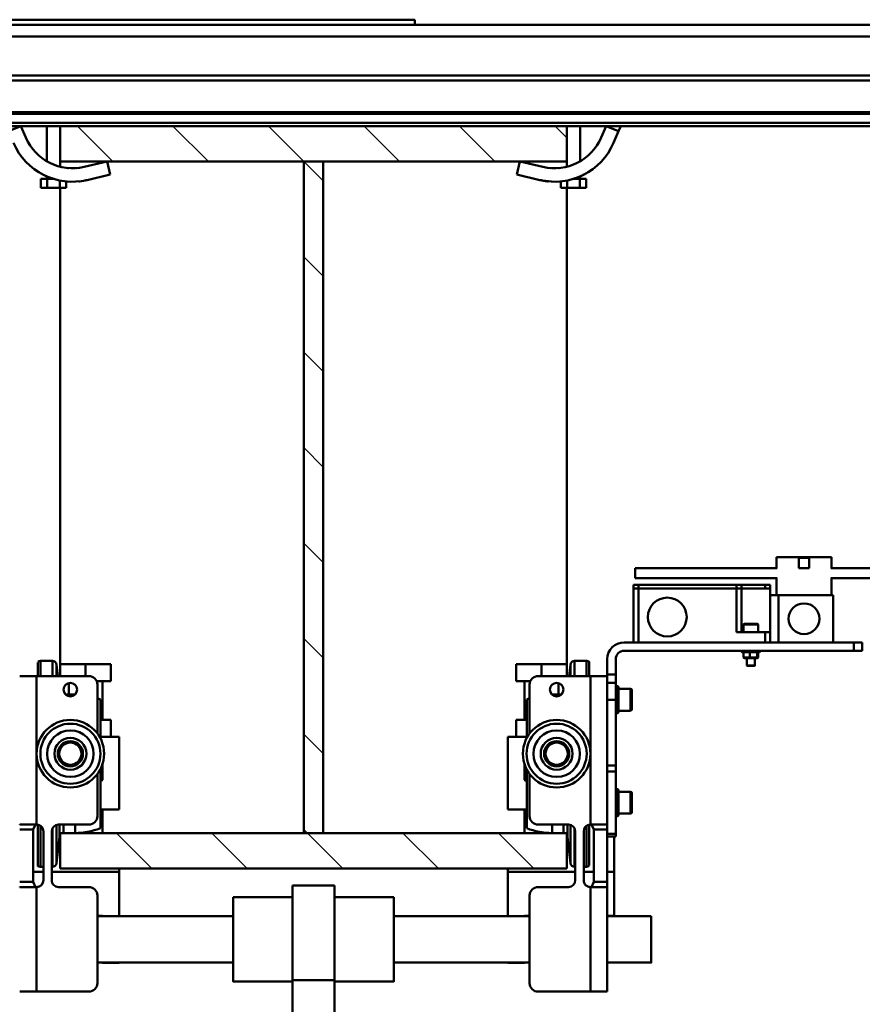
# Model space of a CAD drawing. Units: millimetres. Extents: x 0 to 25393, y 0 to 16800.
# Drawn here: x 18498 to 18997, y 12502 to 13086 of the extents above; entities that cross this region are included whole.
import ezdxf

# ---------------------------------------------------------------- set-up
doc = ezdxf.new("R2010")
doc.units = ezdxf.units.MM
doc.header["$MEASUREMENT"] = 0
for name, color, linetype, lineweight in [('(1) Shape lines', 7, 'Continuous', 35), ('(6) Dimensions', 7, 'Continuous', 35), ('(8) Hatches', 7, 'Continuous', 35)]:
    doc.layers.add(name, color=color, linetype=linetype, lineweight=lineweight)
doc.styles.add('Arial', font='ARIAL.TTF')
doc.dimstyles.new('Vertex Style', dxfattribs={"dimscale": 40, "dimtxt": 0.18, "dimasz": 3.6, "dimexe": 1.8, "dimexo": 0.0625, "dimgap": 1.7, "dimtad": 1, "dimdec": 1, "dimdsep": 46, "dimtxsty": 'Arial', "dimblk1": 'CLOSED', "dimblk2": 'CLOSED', "dimsah": 1, "dimcen": 0.09, "dimdle": 1.8, "dimclrd": 9, "dimclre": 9, "dimadec": 1, "dimazin": 2, "dimtfac": 0.65, "dimtdec": 4, "dimtmove": 0, "dimatfit": 3, "dimfxl": 0, "dimtolj": 1, "dimtzin": 0, "dimlwd": 25, "dimlwe": 25, "dimarcsym": 0})

# ---------------------------------------------------------------- blocks, each defined once
blk = doc.blocks.new('_Closed')
at = {"color": 0, "linetype": 'ByBlock', "lineweight": -2}
for p, q in [((-1, 0.166667), (0, 0)), ((-1, 0.166667), (-1, -0.166667)), ((0, 0), (-1, -0.166667)), ((0, 0), (-1, 0))]:
    blk.add_line(p, q, dxfattribs=at)
blk = doc.blocks.new('*D61')
at = {"layer": '(6) Dimensions', "color": 9, "lineweight": 25}
for p, q in [((17761.8, 13063), (17761.8, 13995)), ((18671.8, 13143), (18671.8, 13995)), ((18527.8, 13923), (17905.8, 13923))]:
    blk.add_line(p, q, dxfattribs=at)
at = {"layer": 'Defpoints', "color": 0}
for p in [(17761.8, 13923), (18671.8, 13023), (17761.8, 12943)]:
    blk.add_point(p, dxfattribs=at)
at = {"layer": '(6) Dimensions', "color": 9, "lineweight": 25, "xscale": 144, "yscale": 144, "zscale": 144, "rotation": 180}
blk.add_blockref('_Closed', (17761.8, 13923), dxfattribs=at)
at = {"layer": '(6) Dimensions', "color": 9, "lineweight": 25, "xscale": 144, "yscale": 144, "zscale": 144}
blk.add_blockref('_Closed', (18671.8, 13923), dxfattribs=at)
at = {"layer": '(6) Dimensions', "color": 0, "lineweight": 35, "insert": (18216.8, 14055.72), "char_height": 140, "attachment_point": 5, "style": 'Arial'}
blk.add_mtext('\\A1;910', dxfattribs=at)
blk = doc.blocks.new('*D62')
at = {"layer": '(6) Dimensions', "color": 9, "lineweight": 25}
for p, q in [((18671.8, 13143), (18671.8, 13995)), ((19427.8, 13173), (19427.8, 13995)), ((18815.8, 13923), (19283.8, 13923))]:
    blk.add_line(p, q, dxfattribs=at)
at = {"layer": 'Defpoints', "color": 0}
for p in [(19427.8, 13923), (19427.8, 13053), (18671.8, 13023)]:
    blk.add_point(p, dxfattribs=at)
at = {"layer": '(6) Dimensions', "color": 9, "lineweight": 25, "xscale": 144, "yscale": 144, "zscale": 144, "rotation": 180}
blk.add_blockref('_Closed', (18671.8, 13923), dxfattribs=at)
at = {"layer": '(6) Dimensions', "color": 9, "lineweight": 25, "xscale": 144, "yscale": 144, "zscale": 144}
blk.add_blockref('_Closed', (19427.8, 13923), dxfattribs=at)
at = {"layer": '(6) Dimensions', "color": 0, "lineweight": 35, "insert": (19049.8, 14055.72), "char_height": 140, "attachment_point": 5, "style": 'Arial'}
blk.add_mtext('\\A1;756', dxfattribs=at)
blk = doc.blocks.new('HATCH_15_6e069efd-ebc1-40cc-9ab1-18d0ac5c7765')
at = {"layer": '(8) Hatches', "color": 0, "lineweight": 9}
for p, q in [((-7171.05, -100), (-7178, -106.95)), ((-7157, -142.5184), (-7178, -163.5184)), ((-7157, -199.0868), (-7178, -220.0868)), ((-7157, -255.6552), (-7178, -276.6552)), ((-7157, -312.2236), (-7178, -333.2236)), ((-7157, -368.792), (-7178, -389.792))]:
    blk.add_line(p, q, dxfattribs=at)
blk = doc.blocks.new('HATCH_16_6504764f-4704-4501-892a-e61067a183ca')
at = {"layer": '(8) Hatches', "color": 0, "lineweight": 9}
for p, q in [((-6738, -119.4972), (-6759, -140.4972)), ((-6738, -176.0656), (-6759, -197.0656)), ((-6738, -232.634), (-6759, -253.634)), ((-6738, -289.2024), (-6759, -310.2024)), ((-6738, -345.7708), (-6759, -366.7708))]:
    blk.add_line(p, q, dxfattribs=at)
blk = doc.blocks.new('HATCH_19_e6520e69-73a8-4139-8576-cec59f92331e')
at = {"layer": '(8) Hatches', "color": 0, "lineweight": 9}
for p, q in [((-7145.5948, -244.25), (-7157, -255.6552)), ((-7089.0264, -244.25), (-7100.5264, -255.75)), ((-7032.458, -244.25), (-7043.958, -255.75)), ((-6975.8896, -244.25), (-6987.3896, -255.75)), ((-6919.3212, -244.25), (-6930.8212, -255.75)), ((-6862.7528, -244.25), (-6874.2528, -255.75)), ((-6806.1844, -244.25), (-6817.6844, -255.75)), ((-6759, -253.634), (-6761.116, -255.75))]:
    blk.add_line(p, q, dxfattribs=at)
blk = doc.blocks.new('Crane_single_11_133b0187-e7b2-4fd8-a9c0-0e02a3b5b310')
at = {"layer": '(1) Shape lines', "color": 7, "linetype": 'Continuous', "lineweight": 50, "ltscale": 120}
for p, q in [((-7208, -834), (-7208, 506)), ((-7205, -834), (-7205, 506)), ((-7186.25, -834), (-7186.25, 506)), ((-7185.22, -834), (-7185.22, 506)), ((-7179.97, -834), (-7179.97, 506)), ((-7238, -830), (-7238, 470)), ((-7231, -830), (-7231, 470)), ((-7178, -100), (-7178, 216)), ((-6916, 140.5), (-6916, 56.36)), ((-6910, 140.5), (-6910, 56.36)), ((-6872, 75), (-6867, 75)), ((-6872, 70), (-6872, 75)), ((-6867, 70), (-6867, 75)), ((-6872, 70), (-6867, 70)), ((-6872, -66), (-6872, 70)), ((-6867, -66), (-6867, 70)), ((-6922.5, 24.25), (-6922.5, 56.75)), ((-6922.5, 56.75), (-6916, 56.75)), ((-6910, 56.75), (-6900, 56.75)), ((-6900, 57.8), (-6872, 57.8)), ((-6900, 57.8), (-6900, 42.4)), ((-6922, 43.5), (-6922, 37.5)), ((-6916, 43.5), (-6922, 43.5)), ((-6916, 37.5), (-6916, 43.5)), ((-6900, 38.58), (-6900, 42.42)), ((-6922, 37.5), (-6916, 37.5)), ((-6900, 38.6), (-6900, 25.3)), ((-6916, 24.25), (-6922.5, 24.25)), ((-6916, 24.64), (-6916, -59.5)), ((-6910, 24.64), (-6910, -59.5)), ((-6900, 24.25), (-6910, 24.25)), ((-6900, 25.3), (-6872, 25.3)), ((-6900, 25.3), (-6900, 20.5)), ((-6900, 25.3), (-6872, 25.3)), ((-6906, 17.5), (-6906, 20.5)), ((-6906, 20.5), (-6904, 20.5)), ((-6904, 20.5), (-6904, 3.5)), ((-6904, 20.5), (-6878, 20.5)), ((-6878, 17.5), (-6878, 20.5)), ((-6878, 20.5), (-6872, 20.5)), ((-6904, 17.5), (-6906, 17.5)), ((-6906, 3.5), (-6906, 17.5)), ((-6904, 3.5), (-6904, 17.5)), ((-6882.5, 13.25), (-6878, 13.25)), ((-6872, 17.5), (-6878, 17.5)), ((-6878, 0.5), (-6878, 17.5)), ((-6867, 14.6), (-6866.57, 14.6)), ((-6867, 14.6), (-6866.57, 14.6)), ((-6866.57, 14.6), (-6866.57, 14.6)), ((-6866.57, 14.6), (-6866.14, 14.17)), ((-6866.57, 14.6), (-6866.14, 14.17)), ((-6866.14, 14.17), (-6866.14, 14.16)), ((-6863.07, 13.42), (-6866.14, 13.42)), ((-6863.07, 13.26), (-6866.14, 13.26)), ((-6863.07, 12.67), (-6866.14, 12.67)), ((-6862.77, 13.11), (-6862.7, 12.98)), ((-6862.73, 13.03), (-6862.7, 12.98)), ((-6863.07, 8.41), (-6866.14, 8.41)), ((-6862.7, 11.41), (-6858.24, 11.41)), ((-6858.24, 6.59), (-6862.7, 6.59)), ((-6858.24, 11.41), (-6858, 11.17)), ((-6858, 6.83), (-6858.24, 6.59)), ((-6906, 0.5), (-6906, 3.5)), ((-6906, 3.5), (-6904, 3.5)), ((-6906, -57.5), (-6906, 0.5)), ((-6906, 0.5), (-6904, 0.5)), ((-6904, 0.5), (-6904, 3.5)), ((-6904, 0.5), (-6904, 3.5)), ((-6904, 3.5), (-6878, 3.5)), ((-6904, -57.5), (-6904, 0.5)), ((-6878, 0.5), (-6904, 0.5)), ((-6904, -57.5), (-6904, 0.5)), ((-6878, 4.75), (-6882.5, 4.75)), ((-6866.57, 3.4), (-6867, 3.4)), ((-6866.57, 3.4), (-6867, 3.4)), ((-6866.14, 3.83), (-6866.57, 3.4)), ((-6866.14, 3.83), (-6866.57, 3.4)), ((-6863.07, 4.74), (-6866.14, 4.74)), ((-6863.07, 4.58), (-6866.14, 4.58)), ((-6862.7, 5.02), (-6862.77, 4.89)), ((-6862.7, 5.02), (-6862.73, 4.97)), ((-6862.7, 5.02), (-6862.7, 5.02)), ((-6709.75, -76), (-6709.75, -50)), ((-6709.75, -76), (-6709.75, -50)), ((-6682.25, -50), (-6682.25, -76)), ((-6682.25, -50), (-6682.25, -76)), ((-6906, -60.5), (-6906, -57.5)), ((-6906, -57.5), (-6904, -57.5)), ((-6904, -60.5), (-6904, -57.5)), ((-6904, -60.5), (-6904, -57.5)), ((-6904, -57.5), (-6872, -57.5)), ((-6916, -59.5), (-6910, -59.5)), ((-6906, -60.5), (-6904, -60.5)), ((-6872, -60.5), (-6904, -60.5)), ((-6831.5, -62.2), (-6844.5, -62.2)), ((-6844.5, -69.4), (-6844.5, -62.2)), ((-6831.5, -62.2), (-6831.5, -69.4)), ((-6770.5, -62.2), (-6783.5, -62.2)), ((-6783.5, -69.4), (-6783.5, -62.2)), ((-6770.5, -62.2), (-6770.5, -69.4)), ((-7174.84, -69.38), (-7178, -76.73)), ((-7177.99, -68.02), (-7174.84, -69.38)), ((-7174.84, -69.38), (-7174.84, -69.38)), ((-7174.84, -69.38), (-7174.84, -69.38)), ((-7167.95, -72.35), (-7174.84, -69.38)), ((-7174.84, -69.38), (-7174.84, -69.38)), ((-7174.84, -69.38), (-7174.84, -69.38)), ((-7174.84, -69.38), (-7174.84, -69.38)), ((-7174.84, -69.38), (-7174.84, -69.38)), ((-7174.84, -69.38), (-7174.84, -69.38)), ((-7174.84, -69.38), (-7174.84, -69.38)), ((-7174.84, -69.38), (-7174.84, -69.38)), ((-6846, -69.8), (-6845.6, -69.4)), ((-6830, -69.8), (-6846, -69.8)), ((-6846, -71), (-6846, -69.8)), ((-6845.6, -69.4), (-6830.4, -69.4)), ((-6830.4, -69.4), (-6830, -69.8)), ((-6830, -69.8), (-6830, -71)), ((-6785, -69.8), (-6784.6, -69.4)), ((-6769, -69.8), (-6785, -69.8)), ((-6785, -71), (-6785, -69.8)), ((-6784.6, -69.4), (-6769.4, -69.4)), ((-6769.4, -69.4), (-6769, -69.8)), ((-6769, -69.8), (-6769, -71)), ((-6853, -71), (-6862, -71)), ((-6853, -71), (-6853, -76)), ((-6848, -71), (-6853, -71)), ((-6848, -71), (-6848, -76)), ((-6838, -71), (-6848, -71)), ((-6838, -71), (-6838, -76)), ((-6799.07, -71), (-6838, -71)), ((-6799.07, -71), (-6799.07, -76)), ((-6795.54, -71), (-6799.07, -71)), ((-6795.54, -71), (-6795.54, -76)), ((-6758.46, -71), (-6795.54, -71)), ((-6758.46, -71), (-6758.46, -76)), ((-6757, -71), (-6758.46, -71)), ((-6757, -71), (-6757, -76)), ((-6736, -72), (-6757, -72)), ((-6710, -72), (-6736, -72)), ((-6736, -72), (-6736, -76)), ((-6710, -76), (-6710, -72)), ((-7178, -76.73), (-7171.11, -79.69)), ((-6853, -76), (-6862, -76)), ((-6851.99, -76), (-6853, -76)), ((-6763.83, -76), (-6852, -76)), ((-6852, -76), (-6852, -86)), ((-6764, -86), (-6764, -76.05)), ((-6761, -76), (-6763.83, -76)), ((-6761, -76), (-6730, -76)), ((-6761, -84), (-6761, -76)), ((-6730, -76), (-6727.17, -76)), ((-6730, -76), (-6730, -84)), ((-6665, -76), (-6727.17, -76)), ((-6727, -76.05), (-6727, -86)), ((-6665, -76), (-6665, -86)), ((-6852, -86), (-6852, -117)), ((-6764, -86), (-6852, -86)), ((-6739.85, -86.75), (-6763.76, -86.75)), ((-6761, -84), (-6761.64, -84)), ((-6730, -84), (-6761, -84)), ((-6736, -84), (-6736, -90)), ((-6729.36, -84), (-6730, -84)), ((-6665, -86), (-6727, -86)), ((-6665, -86), (-6665, -117)), ((-7178, -92), (-7157.17, -92)), ((-7178, -92), (-7157.17, -92)), ((-7178, -92), (-7157.17, -92)), ((-7178, -92), (-7157.17, -92)), ((-7178, -92), (-7157.17, -92)), ((-7149.41, -89.44), (-7149.41, -89.44)), ((-7149.41, -89.44), (-7149.41, -89.44)), ((-7149.41, -89.44), (-7149.41, -89.44)), ((-7149.41, -89.44), (-7149.41, -89.44)), ((-7149.35, -89.54), (-7149.35, -89.54)), ((-7149.35, -89.54), (-7149.35, -89.54)), ((-7149.35, -89.54), (-7149.35, -89.54)), ((-7149.35, -89.54), (-7149.35, -89.54)), ((-7149.23, -89.78), (-7149.23, -89.78)), ((-7149.23, -89.78), (-7149.23, -89.78)), ((-7149.23, -89.78), (-7149.23, -89.78)), ((-7149.23, -89.78), (-7149.23, -89.78)), ((-7148.42, -91.43), (-7148.42, -91.43)), ((-7148.42, -91.43), (-7148.42, -91.43)), ((-7148.42, -91.43), (-7148.42, -91.43)), ((-7148.42, -91.43), (-7148.42, -91.43)), ((-7148.17, -92), (-7148.17, -92)), ((-7148.17, -92), (-7148.17, -92)), ((-7148.17, -92), (-7148.17, -92)), ((-7148.17, -92), (-7148.17, -92)), ((-7148.17, -92), (-7146.68, -92)), ((-7148.17, -92), (-7146.68, -92)), ((-7148.17, -92), (-7146.68, -92)), ((-7148.17, -92), (-7146.68, -92)), ((-7148.17, -92), (-7146.68, -92)), ((-7141.38, -88.49), (-7146.68, -88.49)), ((-7146.68, -88.49), (-7146.68, -92.25)), ((-7141.38, -92.25), (-7146.68, -92.25)), ((-7146.68, -92.25), (-7146.68, -96.09)), ((-7141.38, -88.49), (-7141.38, -92.25)), ((-7141.38, -99.75), (-7141.38, -92.25)), ((-6861, -95.4), (-6861, -88.25)), ((-6861, -95.4), (-6861, -88.25)), ((-6739.36, -88.25), (-6763.11, -88.25)), ((-6731, -90), (-6760, -90)), ((-6739, -88.25), (-6739, -90)), ((-6739, -88.25), (-6739, -90)), ((-7147.4, -93.88), (-7147.4, -93.88)), ((-6852, -98.59), (-6858.76, -97.88)), ((-6852, -98.59), (-6858.76, -97.88)), ((-6764, -117), (-6764, -99)), ((-6741.58, -97.88), (-6763.64, -97.88)), ((-6739.36, -95.4), (-6761.45, -95.4)), ((-6760, -95), (-6731, -95)), ((-6741.24, -97.88), (-6756.76, -99.51)), ((-6741.24, -97.88), (-6756.76, -99.51)), ((-6739, -95), (-6739, -95.4)), ((-6739, -95), (-6739, -95.4)), ((-6736, -95), (-6736, -135)), ((-6727, -99), (-6727, -117)), ((-7157, -100), (-7178, -100)), ((-7178, -100), (-7178, -400)), ((-7157, -400), (-7157, -100)), ((-7157, -100), (-7153.91, -100)), ((-7153.91, -100), (-7157, -100)), ((-7153.91, -100), (-7157, -100)), ((-7153.91, -100), (-7157, -100)), ((-7153.91, -100), (-7157, -100)), ((-7153.91, -100), (-7157, -100)), ((-7141.38, -99.75), (-7145.77, -99.75)), ((-7141.38, -103.51), (-7145.21, -103.51)), ((-7141.38, -99.75), (-7141.38, -103.51)), ((-7141.38, -100), (-6859, -100)), ((-6852, -100), (-6859, -100)), ((-6859, -100), (-6859, -115)), ((-6847.85, -105), (-6840.96, -105)), ((-6841, -108.59), (-6841, -103.37)), ((-6841, -108.59), (-6841, -103.37)), ((-6757.1, -99.51), (-6763.82, -99.51)), ((-6759.32, -102), (-6763.72, -102)), ((-6759.18, -105), (-6759, -105)), ((-6759, -100), (-6759, -400)), ((-6738, -100), (-6759, -100)), ((-6738, -400), (-6738, -100)), ((-6759, -108.75), (-6763.87, -108.75)), ((-7153.78, -114.15), (-7157, -127.77)), ((-7149.21, -129.61), (-7145.99, -115.99)), ((-7145.18, -111.04), (-7145.18, -111.04)), ((-7145.17, -111.05), (-7145.18, -111.04)), ((-7145.18, -111.04), (-7145.18, -111.04)), ((-6852, -115), (-6859, -115)), ((-6859, -115), (-6859, -130)), ((-6849, -121.54), (-6849, -130)), ((-6817.94, -122), (-6847, -122)), ((-6769, -122), (-6794.15, -122)), ((-6670, -122), (-6722, -122)), ((-6710, -125), (-6710, -122)), ((-6709.75, -202.5), (-6709.75, -122)), ((-6709.75, -202.5), (-6709.75, -122)), ((-6682.25, -122), (-6682.25, -202.5)), ((-6682.25, -122), (-6682.25, -202.5)), ((-7157, -127.77), (-7149.21, -129.61)), ((-6826, -125), (-6849, -125)), ((-6815.2, -123.75), (-6838.16, -123.75)), ((-6826, -123.75), (-6826, -130)), ((-6816, -123.75), (-6816, -135)), ((-6790.5, -125), (-6799.87, -125)), ((-6790, -124.5), (-6798.57, -124.5)), ((-6761.84, -123.75), (-6796.92, -123.75)), ((-6790, -124.5), (-6790.5, -125)), ((-6790, -123.75), (-6790, -124.5)), ((-6773, -135), (-6773, -123.75)), ((-6759, -125), (-6773, -125)), ((-6709.71, -125), (-6710, -125)), ((-6682, -125), (-6682.29, -125)), ((-6682, -125), (-6682, -135)), ((-6849, -130), (-6859, -130)), ((-6816, -130), (-6826, -130)), ((-6816, -135), (-6773, -135)), ((-6738, -135), (-6736, -135)), ((-6736, -135), (-6709.71, -135)), ((-6682.29, -135), (-6682, -135)), ((-7241, -190), (-7238.08, -190)), ((-7241, -190), (-7241, -830)), ((-6721, -237.5), (-6721, -202.5)), ((-6721, -237.5), (-6721, -202.5)), ((-6721, -237.5), (-6721, -202.5)), ((-6721, -237.5), (-6721, -202.5)), ((-6671, -202.5), (-6671, -237.5)), ((-6671, -202.5), (-6671, -237.5)), ((-6671, -202.5), (-6671, -237.5)), ((-6671, -202.5), (-6671, -237.5)), ((-6728, -262.5), (-6728, -237.5)), ((-6671.83, -237.5), (-6728, -237.5)), ((-6671.83, -262.5), (-6671.83, -237.5)), ((-6606, -237.5), (-6671.83, -237.5)), ((-7157, -244.25), (-7157, -255.75)), ((-6759, -244.25), (-7157, -244.25)), ((-6759, -255.75), (-6759, -244.25)), ((-7157, -255.75), (-6759, -255.75)), ((-6728, -262.5), (-6671.83, -262.5)), ((-6721, -297.5), (-6721, -262.5)), ((-6721, -297.5), (-6721, -262.5)), ((-6721, -297.5), (-6721, -262.5)), ((-6721, -297.5), (-6721, -262.5)), ((-6606, -262.5), (-6671.83, -262.5)), ((-6671, -262.5), (-6671, -297.5)), ((-6671, -262.5), (-6671, -297.5)), ((-6671, -262.5), (-6671, -297.5)), ((-6671, -262.5), (-6671, -297.5)), ((-6709.75, -378), (-6709.75, -297.5)), ((-6709.75, -378), (-6709.75, -297.5)), ((-6682.25, -297.5), (-6682.25, -378)), ((-6682.25, -297.5), (-6682.25, -378)), ((-6816, -365), (-6773, -365)), ((-6816, -376.25), (-6816, -365)), ((-6773, -365), (-6773, -376.25)), ((-6738, -365), (-6736, -365)), ((-6736, -365), (-6709.71, -365)), ((-6736, -405), (-6736, -365)), ((-6682.29, -365), (-6682, -365)), ((-6682, -375), (-6682, -365)), ((-7157, -372.23), (-7149.21, -370.39)), ((-7153.78, -385.85), (-7157, -372.23)), ((-7149.21, -370.39), (-7145.99, -384.01)), ((-6849, -370), (-6859, -370)), ((-6859, -385), (-6859, -370)), ((-6849, -378.46), (-6849, -370)), ((-6826, -376.25), (-6826, -370)), ((-6816, -370), (-6826, -370)), ((-6849, -375), (-6826, -375)), ((-6817.94, -378), (-6847, -378)), ((-6838.16, -376.25), (-6815.2, -376.25)), ((-6799.87, -375), (-6790.5, -375)), ((-6798.57, -375.5), (-6790, -375.5)), ((-6796.92, -376.25), (-6761.84, -376.25)), ((-6769, -378), (-6794.15, -378)), ((-6790.5, -375), (-6790, -375.5)), ((-6790, -375.5), (-6790, -376.25)), ((-6773, -375), (-6759, -375)), ((-6670, -378), (-6722, -378)), ((-6710, -375), (-6710, -378)), ((-6709.71, -375), (-6710, -375)), ((-6682, -375), (-6682.29, -375)), ((-6852, -385), (-6859, -385)), ((-6859, -400), (-6859, -385)), ((-6852, -383), (-6852, -414)), ((-6764, -401), (-6764, -383)), ((-6727, -383), (-6727, -401)), ((-6665, -383), (-6665, -414)), ((-7145.17, -388.95), (-7145.18, -388.96)), ((-7145.18, -388.96), (-7145.18, -388.96)), ((-7141.38, -396.49), (-7145.21, -396.49)), ((-7141.38, -396.49), (-7141.38, -400.25)), ((-6840.82, -395), (-6847.85, -395)), ((-6841, -396.63), (-6841, -391.41)), ((-6841, -396.63), (-6841, -391.41)), ((-6763.87, -391.25), (-6759, -391.25)), ((-6759, -395), (-6759.04, -395)), ((-7178, -400), (-7157, -400)), ((-7178, -834), (-7178, -400)), ((-7157, -400), (-7153.91, -400)), ((-7157, -400), (-7153.91, -400)), ((-7157, -400), (-7153.91, -400)), ((-7157, -400), (-7153.91, -400)), ((-7157, -400), (-7153.91, -400)), ((-7157, -400), (-7153.91, -400)), ((-7141.38, -400.25), (-7145.77, -400.25)), ((-7141.38, -400), (-6859, -400)), ((-7141.38, -400.25), (-7141.38, -407.75)), ((-6852, -400), (-6859, -400)), ((-6858.76, -402.12), (-6852, -401.41)), ((-6858.76, -402.12), (-6852, -401.41)), ((-6858.42, -402.12), (-6852.26, -402.12)), ((-6763.98, -398), (-6759.08, -398)), ((-6763.76, -400.49), (-6756.85, -400.49)), ((-6763.71, -402.12), (-6741.32, -402.12)), ((-6759, -400), (-6738, -400)), ((-6756.76, -400.49), (-6741.24, -402.12)), ((-6756.76, -400.49), (-6741.24, -402.12)), ((-7157.17, -408), (-7178, -408)), ((-7157.17, -408), (-7178, -408)), ((-7157.17, -408), (-7178, -408)), ((-7157.17, -408), (-7178, -408)), ((-7157.17, -408), (-7178, -408)), ((-7148.25, -408.17), (-7148.25, -408.17)), ((-7148.25, -408.17), (-7148.25, -408.17)), ((-7148.25, -408.17), (-7148.25, -408.17)), ((-7148.25, -408.17), (-7148.25, -408.17)), ((-7148.17, -408), (-7148.17, -408)), ((-7148.17, -408), (-7148.17, -408)), ((-7148.17, -408), (-7148.17, -408)), ((-7148.17, -408), (-7148.17, -408)), ((-7146.68, -408), (-7148.17, -408)), ((-7146.68, -408), (-7148.17, -408)), ((-7146.68, -408), (-7148.17, -408)), ((-7146.68, -408), (-7148.17, -408)), ((-7146.68, -408), (-7148.17, -408)), ((-7146.68, -403.91), (-7146.68, -407.75)), ((-7141.38, -407.75), (-7146.68, -407.75)), ((-7146.68, -407.75), (-7146.68, -411.51)), ((-7141.38, -411.51), (-7141.38, -407.75)), ((-6861, -411.75), (-6861, -404.6)), ((-6861, -411.75), (-6861, -404.6)), ((-6860.64, -404.6), (-6852.04, -404.6)), ((-6761.58, -404.6), (-6739.09, -404.6)), ((-6731, -405), (-6760, -405)), ((-6739, -404.6), (-6739, -405)), ((-6739, -404.6), (-6739, -405)), ((-7149.43, -410.61), (-7149.43, -410.61)), ((-7149.43, -410.61), (-7149.43, -410.61)), ((-7149.43, -410.61), (-7149.43, -410.61)), ((-7149.43, -410.61), (-7149.43, -410.61)), ((-7149.41, -410.56), (-7149.41, -410.56)), ((-7149.41, -410.56), (-7149.41, -410.56)), ((-7149.41, -410.56), (-7149.41, -410.56)), ((-7149.41, -410.56), (-7149.41, -410.56)), ((-7149.35, -410.46), (-7149.35, -410.46)), ((-7149.35, -410.46), (-7149.35, -410.46)), ((-7149.35, -410.46), (-7149.35, -410.46)), ((-7149.35, -410.46), (-7149.35, -410.46)), ((-7149.31, -410.37), (-7149.31, -410.37)), ((-7149.31, -410.37), (-7149.31, -410.37)), ((-7149.31, -410.37), (-7149.31, -410.37)), ((-7149.31, -410.37), (-7149.31, -410.37)), ((-7149.23, -410.22), (-7149.23, -410.22)), ((-7149.23, -410.22), (-7149.23, -410.22)), ((-7149.23, -410.22), (-7149.23, -410.22)), ((-7149.23, -410.22), (-7149.23, -410.22)), ((-7149.07, -409.9), (-7149.07, -409.9)), ((-7149.07, -409.9), (-7149.07, -409.9)), ((-7149.07, -409.9), (-7149.07, -409.9)), ((-7149.07, -409.9), (-7149.07, -409.9)), ((-7148.99, -409.75), (-7148.99, -409.75)), ((-7148.99, -409.75), (-7148.99, -409.75)), ((-7148.99, -409.75), (-7148.99, -409.75)), ((-7148.99, -409.75), (-7148.99, -409.75)), ((-7148.87, -409.52), (-7148.87, -409.52)), ((-7148.87, -409.52), (-7148.87, -409.52)), ((-7148.87, -409.52), (-7148.87, -409.52)), ((-7148.87, -409.52), (-7148.87, -409.52)), ((-7148.66, -409.08), (-7148.66, -409.08)), ((-7148.66, -409.08), (-7148.66, -409.08)), ((-7148.66, -409.08), (-7148.66, -409.08)), ((-7148.66, -409.08), (-7148.66, -409.08)), ((-7148.65, -409.05), (-7148.65, -409.05)), ((-7148.65, -409.05), (-7148.65, -409.05)), ((-7148.65, -409.05), (-7148.65, -409.05)), ((-7148.65, -409.05), (-7148.65, -409.05)), ((-7141.38, -411.51), (-7146.68, -411.51)), ((-6860.64, -411.75), (-6852.04, -411.75)), ((-6860.15, -413.25), (-6852.03, -413.25)), ((-6764, -414), (-6852, -414)), ((-6852, -414), (-6852, -424)), ((-6764, -423.95), (-6764, -414)), ((-6763.73, -413.25), (-6739.59, -413.25)), ((-6763.11, -411.75), (-6739.09, -411.75)), ((-6760, -410), (-6731, -410)), ((-6739, -410), (-6739, -411.75)), ((-6739, -410), (-6739, -411.75)), ((-6736, -416), (-6736, -410)), ((-6665, -414), (-6727, -414)), ((-6727, -414), (-6727, -423.95)), ((-6665, -414), (-6665, -424)), ((-6761, -416), (-6761.64, -416)), ((-6730, -416), (-6761, -416)), ((-6761, -424), (-6761, -416)), ((-6730, -416), (-6730, -424)), ((-6729.36, -416), (-6730, -416)), ((-7178, -423.27), (-7171.11, -420.31)), ((-7178, -423.27), (-7174.84, -430.62))]:
    blk.add_line(p, q, dxfattribs=at)
for points in [[(-6883, 5.25), (-6883, 12.75), (-6883, 12.75)], [(-6882.5, 13.25), (-6882.5, 13.25), (-6882.5, 4.75)], [(-6866.57, 3.41), (-6866.57, 3.4), (-6866.57, 14.59)], [(-6866.14, 14.15), (-6866.14, 3.83), (-6866.14, 3.85)], [(-6862.75, 13.06), (-6863.07, 13.42)], [(-6863.07, 12.67), (-6863.07, 13.26)], [(-6863.07, 8.41), (-6863.07, 12.67)], [(-6862.7, 5.04), (-6862.7, 5.02), (-6862.7, 12.98), (-6862.7, 12.98)], [(-6863.07, 4.74), (-6863.07, 8.41)], [(-6858.24, 6.59), (-6858.24, 11.41), (-6858.24, 11.41)], [(-6858, 11.17), (-6858, 11.17), (-6858, 6.83)], [(-6866.57, 3.4), (-6866.57, 3.4), (-6866.57, 3.4)], [(-6866.14, 3.83), (-6866.14, 3.83), (-6866.14, 3.83)], [(-6862.74, 4.96), (-6863.07, 4.74)], [(-6862.81, 4.84), (-6863.07, 4.58)], [(-6863.07, 4.58), (-6863, 4.77)], [(-6682.29, -50), (-6682.25, -50), (-6709.71, -50)], [(-6843.7, -61.4), (-6832.3, -61.4), (-6832.32, -61.4)], [(-6782.7, -61.4), (-6771.3, -61.4), (-6771.32, -61.4)], [(-6763.83, -76), (-6764, -76.05)], [(-6727.17, -76), (-6727, -76.05)], [(-6852.3, -86.75), (-6860.5, -86.75), (-6860.41, -86.75)], [(-6764, -85.35), (-6761, -84)], [(-6727, -85.35), (-6730, -84)], [(-7149.47, -89.32), (-7149.47, -89.32), (-7149.47, -89.32)], [(-7148.1, -92.17), (-7148.25, -91.83), (-7148.65, -90.95), (-7148.99, -90.25), (-7149.17, -89.9), (-7149.31, -89.63), (-7149.41, -89.44), (-7149.46, -89.34), (-7149.47, -89.32), (-7149.43, -89.39), (-7149.35, -89.54), (-7149.31, -89.62)], [(-7149.47, -89.32), (-7149.47, -89.32), (-7149.47, -89.32)], [(-7149.47, -89.32), (-7149.47, -89.32), (-7149.47, -89.32)], [(-7149.47, -89.32), (-7149.47, -89.32), (-7149.47, -89.32)], [(-7149.28, -89.69), (-7149.23, -89.78), (-7149.2, -89.83)], [(-7149.12, -89.99), (-7149.07, -90.1), (-7149.03, -90.17)], [(-7148.96, -90.3), (-7148.87, -90.48), (-7148.66, -90.92), (-7148.65, -90.94)], [(-7148.64, -90.96), (-7148.42, -91.43), (-7148.29, -91.72)], [(-7148.21, -91.92), (-7148.17, -92), (-7148.16, -92.03)], [(-7147.4, -93.88), (-7147.82, -92.84), (-7147.95, -92.53)], [(-6852.31, -88.25), (-6861, -88.25), (-6860.91, -88.25)], [(-6852.31, -95.4), (-6861, -95.4), (-6860.91, -95.4)], [(-6852.2, -97.88), (-6858.76, -97.88), (-6858.68, -97.88)], [(-7145.02, -109.1), (-7145.99, -115.99), (-7145.02, -109.1)], [(-7145.02, -109.1), (-7145.99, -115.99), (-7145.02, -109.1)], [(-7145.02, -109.1), (-7145.99, -115.99), (-7145.02, -109.1)], [(-7145.02, -109.1), (-7145.99, -115.99), (-7145.02, -109.1)], [(-7145.97, -115.9), (-7145.97, -115.9)], [(-7145.97, -115.9), (-7145.97, -115.9)], [(-7145.97, -115.9), (-7145.97, -115.9)], [(-7145.97, -115.9), (-7145.97, -115.9)], [(-6671.01, -202.5), (-6671, -202.5), (-6720.99, -202.5)], [(-6671.01, -202.5), (-6671, -202.5), (-6720.99, -202.5)], [(-6671.01, -297.5), (-6671, -297.5), (-6720.99, -297.5)], [(-6671.01, -297.5), (-6671, -297.5), (-6720.99, -297.5)], [(-7149.28, -410.31), (-7149.31, -410.37), (-7149.41, -410.56), (-7149.46, -410.66), (-7149.47, -410.68), (-7149.43, -410.61), (-7149.35, -410.46), (-7149.23, -410.22), (-7149.07, -409.9), (-7148.87, -409.52), (-7148.66, -409.08), (-7148.42, -408.57), (-7148.17, -408), (-7148.07, -407.75)], [(-7148.16, -407.97), (-7148.25, -408.17), (-7148.34, -408.38)], [(-7147.97, -407.54), (-7147.91, -407.39), (-7147.65, -406.75), (-7147.4, -406.12)], [(-7149.12, -410.01), (-7149.17, -410.1), (-7149.2, -410.17)], [(-7148.96, -409.69), (-7148.99, -409.75), (-7149.03, -409.83)], [(-7148.63, -409.02), (-7148.65, -409.05), (-7148.65, -409.06)], [(-6764, -414.65), (-6761, -416)], [(-6727, -414.65), (-6730, -416)], [(-6763.83, -424), (-6764, -423.95)], [(-6727.17, -424), (-6727, -423.95)]]:
    blk.add_lwpolyline(points, dxfattribs=at)
for centre, radius in [((-6886, 40.5), 9.1), ((-6887, -40.5), 11.5), ((-6806, -106), 20), ((-6806, -106), 17.78), ((-6806, -106), 13.79), ((-6806, -106), 9.47), ((-6806, -106), 7.48), ((-6844, -106), 4), ((-6806, -106), 6.57), ((-6806, -394), 20), ((-6806, -394), 17.78), ((-6806, -394), 13.79), ((-6806, -394), 9.47), ((-6844, -394), 4), ((-6806, -394), 7.48), ((-6806, -394), 6.57)]:
    blk.add_circle(centre, radius, dxfattribs=at)
for centre, radius, start, end in [((-6882.5, 12.75), 0.5, 90, 180), ((-6882.5, 5.25), 0.5, 180, 270), ((-6843.7, -62.2), 0.8, 90, 180), ((-6832.3, -62.2), 0.8, 0, 90), ((-6782.7, -62.2), 0.8, 90, 180), ((-6771.3, -62.2), 0.8, 0, 90), ((-6862, -66), 10, 180, 270), ((-6862, -66), 5, 180, 270), ((-7182.98, -107.25), 38, 346.70376, 66.70376), ((-7182.98, -107.25), 30, 346.70376, 66.70376), ((-6858.5, -88.25), 2.5, 143.1301, 180), ((-6858.5, -88.25), 2.5, 153.47199, 165.94561), ((-6858.5, -88.25), 2.5, 143.1301, 146.69595), ((-6760, -86), 4, 180, 270), ((-6760, -86), 4, 194.81071, 195.50689), ((-6741.5, -88.25), 2.5, 0, 36.8699), ((-6741.5, -88.25), 2.5, 0, 36.8699), ((-6731, -86), 4, 270, 0), ((-6731, -86), 4, 344.49311, 345.18929), ((-6858.5, -88.25), 2.5, 172.11982, 180), ((-7182.98, -107.25), 30, 22.21598, 22.30854), ((-6858.5, -95.4), 2.5, 180, 184.33376), ((-6858.5, -95.4), 2.5, 180, 264), ((-6858.5, -95.4), 2.5, 219.46085, 224.62333), ((-6858.5, -95.4), 2.5, 263.04152, 264), ((-6760, -99), 4, 90, 180), ((-6741.5, -95.4), 2.5, 276, 0), ((-6741.5, -95.4), 2.5, 276, 0), ((-6731, -99), 4, 0, 90), ((-7182.98, -107.25), 30, 4.44136, 5.1849), ((-6756.5, -102), 2.5, 96, 121.24001), ((-6756.5, -102), 2.5, 96, 121.24001), ((-7182.98, -107.25), 30, 355.49371, 355.68152), ((-7182.98, -107.25), 30, 355.49371, 355.68152), ((-6800, -108.75), 41, 338.53987, 0), ((-6800, -108.75), 41, 346.60115, 0), ((-7182.98, -107.25), 38, 346.70376, 353.77062), ((-7182.98, -107.25), 38, 346.70376, 348.91953), ((-7182.98, -107.25), 38, 353.92181, 353.9222), ((-7182.98, -107.25), 38, 353.92181, 353.9222), ((-7182.98, -107.25), 38, 354.02121, 354.2646), ((-7182.98, -107.25), 38, 354.01868, 354.01901), ((-6847, -117), 5, 180, 270), ((-6800, -108.75), 41, 198.91706, 201.46013), ((-6769, -117), 5, 270, 0), ((-6722, -117), 5, 180, 270), ((-6670, -117), 5, 270, 0), ((-6847, -383), 5, 90, 180), ((-6800, -391.25), 41, 158.53996, 161.08294), ((-6769, -383), 5, 0, 90), ((-6800, -391.25), 41, 0, 21.46004), ((-6722, -383), 5, 90, 180), ((-6670, -383), 5, 0, 90), ((-7182.98, -392.75), 38, 293.29624, 13.29624), ((-7182.98, -392.75), 38, 6.23032, 13.29624), ((-7182.98, -392.75), 38, 11.08047, 13.29624), ((-7182.98, -392.75), 38, 13.15303, 13.15307), ((-7182.98, -392.75), 38, 13.15303, 13.15307), ((-7182.98, -392.75), 38, 13.15303, 13.15307), ((-7182.98, -392.75), 38, 13.15303, 13.15307), ((-7182.98, -392.75), 38, 12.00736, 12.00746), ((-7182.98, -392.75), 38, 12.00736, 12.00746), ((-7182.98, -392.75), 38, 12.00736, 12.00746), ((-7182.98, -392.75), 38, 12.00736, 12.00746), ((-6800, -391.25), 41, 0, 13.39885), ((-7182.98, -392.75), 30, 293.29624, 13.29624), ((-7182.98, -392.75), 30, 4.31848, 4.50629), ((-7182.98, -392.75), 30, 4.31848, 4.50629), ((-7182.98, -392.75), 38, 6.0778, 6.07853), ((-7182.98, -392.75), 38, 6.0778, 6.07853), ((-7182.98, -392.75), 38, 5.7354, 5.98132), ((-7182.98, -392.75), 38, 5.98085, 5.98132), ((-7182.98, -392.75), 30, 354.8151, 355.55864), ((-7182.98, -392.75), 38, 357.08777, 357.08944), ((-7182.98, -392.75), 38, 358.94103, 358.94129), ((-6858.5, -404.6), 2.5, 96, 180), ((-6858.5, -404.6), 2.5, 96, 180), ((-6760, -401), 4, 180, 270), ((-6756.5, -398), 2.5, 238.75999, 264), ((-6756.5, -398), 2.5, 238.75999, 264), ((-6741.5, -404.6), 2.5, 0, 84), ((-6741.5, -404.6), 2.5, 83.04155, 84), ((-6731, -401), 4, 270, 0), ((-7182.98, -392.75), 30, 337.6543, 337.85248), ((-6741.5, -404.6), 2.5, 39.46057, 44.62358), ((-6741.5, -404.6), 2.5, 0, 4.33368), ((-6858.5, -411.75), 2.5, 180, 216.8699), ((-6858.5, -411.75), 2.5, 180, 216.8699), ((-6760, -414), 4, 90, 180), ((-6760, -414), 4, 164.49311, 165.18929), ((-6741.5, -411.75), 2.5, 323.1301, 0), ((-6741.5, -411.75), 2.5, 323.1301, 326.69619), ((-6741.5, -411.75), 2.5, 333.47107, 345.94542), ((-6741.5, -411.75), 2.5, 352.12007, 0), ((-6731, -414), 4, 0, 90), ((-6731, -414), 4, 14.81071, 15.50689)]:
    blk.add_arc(centre, radius, start, end, dxfattribs=at)
at = {"layer": '(8) Hatches', "color": 253, "linetype": 'ByBlock'}
for name in ['HATCH_15_6e069efd-ebc1-40cc-9ab1-18d0ac5c7765', 'HATCH_16_6504764f-4704-4501-892a-e61067a183ca', 'HATCH_19_e6520e69-73a8-4139-8576-cec59f92331e']:
    blk.add_blockref(name, (0, 0), dxfattribs=at)

msp = doc.modelspace()

# ---------------------------------------------------------------- block references
at = {"color": 7, "linetype": 'ByBlock', "rotation": 270}
msp.add_blockref('Crane_single_11_133b0187-e7b2-4fd8-a9c0-0e02a3b5b310', (18921.8, 5845), dxfattribs=at)

# ---------------------------------------------------------------- dimensions: what is measured, and where the dimension line sits
at = {"layer": '(6) Dimensions', "color": 7, "lineweight": 35}
for base, p2, picture, middle in [((17761.8, 13923), (17761.8, 12943), '*D61', (18216.8, 13923)), ((19427.8, 13923), (19427.8, 13053), '*D62', (19049.8, 13923))]:
    dim = msp.add_linear_dim(base=base, p1=(18671.8, 13023), p2=p2, dimstyle='Vertex Style', override={"dimtxt": 3.5, "dimexo": 3, "dimgap": 1.53125, "dimdec": 0, "dimtxsty": 'Arial', "dimcen": 0}, dxfattribs=at)
    dim.commit()
    dim.dimension.update_dxf_attribs({"geometry": picture, "text_midpoint": middle, "dimtype": 160})

doc.saveas('drawing.dxf')
